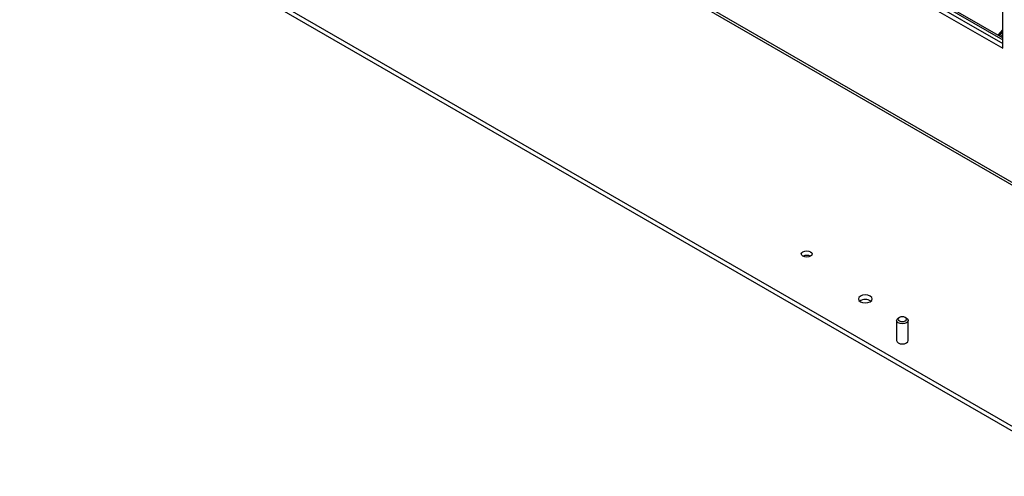
# Model space of a CAD drawing. Units: millimetres. Extents: x 88 to 323, y 20 to 270.
# Drawn here: x 257 to 293, y 145 to 161 of the extents above; entities that cross this region are included whole.
import ezdxf

# ---------------------------------------------------------------- set-up
doc = ezdxf.new("R2010")
doc.units = ezdxf.units.MM

msp = doc.modelspace()

# ---------------------------------------------------------------- linework, layer by layer
at = {"color": 7, "linetype": 'Continuous', "lineweight": 25}
for p, q in [((292.542, 160.039), (292.542, 199.56)), ((240, 190.672), (292.542, 160.34)), ((240.065, 190.709), (292.542, 160.415)), ((236.841, 187.522), (294.49, 154.242)), ((236.877, 187.405), (294.571, 154.099)), ((295.729, 144.505), (231.261, 181.722)), ((295.729, 144.671), (231.263, 181.886)), ((289.417, 161.843), (292.542, 160.039)), ((289.561, 161.926), (292.542, 160.205)), ((292.376, 160.51), (292.542, 160.703)), ((292.419, 160.486), (292.542, 160.628)), ((292.542, 160.539), (292.47, 160.456)), ((288.795, 150.268), (288.753, 150.243)), ((289.05, 150.243), (289.007, 150.268)), ((288.691, 150.158), (288.691, 149.429)), ((289.111, 149.429), (289.111, 150.158))]:
    msp.add_line(p, q, dxfattribs=at)
at = {"color": 7, "linetype": 'Continuous', "lineweight": 25, "flags": 128}
for points in [[(285.576, 152.491), (285.512, 152.466), (285.436, 152.458), (285.36, 152.466), (285.296, 152.491), (285.253, 152.528), (285.238, 152.572), (285.253, 152.616), (285.296, 152.653), (285.36, 152.678), (285.436, 152.687), (285.512, 152.678), (285.576, 152.653), (285.619, 152.616), (285.634, 152.572), (285.619, 152.528), (285.576, 152.491)], [(287.734, 150.837), (287.789, 150.884), (287.808, 150.939), (287.789, 150.995), (287.734, 151.041), (287.653, 151.073), (287.558, 151.084), (287.462, 151.073), (287.381, 151.041), (287.327, 150.995), (287.308, 150.939), (287.327, 150.884), (287.381, 150.837), (287.462, 150.806), (287.558, 150.795), (287.653, 150.806), (287.734, 150.837)], [(288.795, 150.268), (288.763, 150.24), (288.751, 150.207), (288.763, 150.174), (288.795, 150.145), (288.844, 150.127), (288.901, 150.12), (288.958, 150.127), (289.007, 150.145), (289.04, 150.174), (289.051, 150.207), (289.04, 150.24), (289.007, 150.268), (288.958, 150.287), (288.901, 150.293), (288.844, 150.287), (288.795, 150.268)], [(289.05, 150.243), (289.095, 150.204), (289.111, 150.158), (289.095, 150.111), (289.05, 150.072), (288.981, 150.046), (288.901, 150.036), (288.821, 150.046), (288.753, 150.072), (288.707, 150.111), (288.691, 150.158), (288.707, 150.204), (288.753, 150.243), (288.753, 150.243)], [(288.691, 149.429), (288.707, 149.383), (288.753, 149.343), (288.821, 149.317), (288.901, 149.308), (288.981, 149.317), (289.05, 149.343)], [(289.05, 149.343), (289.095, 149.383), (289.111, 149.429)]]:
    msp.add_lwpolyline(points, dxfattribs=at)
at = {"color": 7, "linetype": 'Continuous', "lineweight": 25}
for centre, radius, start, end in [((285.436, 152.215), 0.307, 63.5846, 116.4154), ((287.558, 150.574), 0.348, 54.0544, 125.9456)]:
    msp.add_arc(centre, radius, start, end, dxfattribs=at)

doc.saveas('drawing.dxf')
